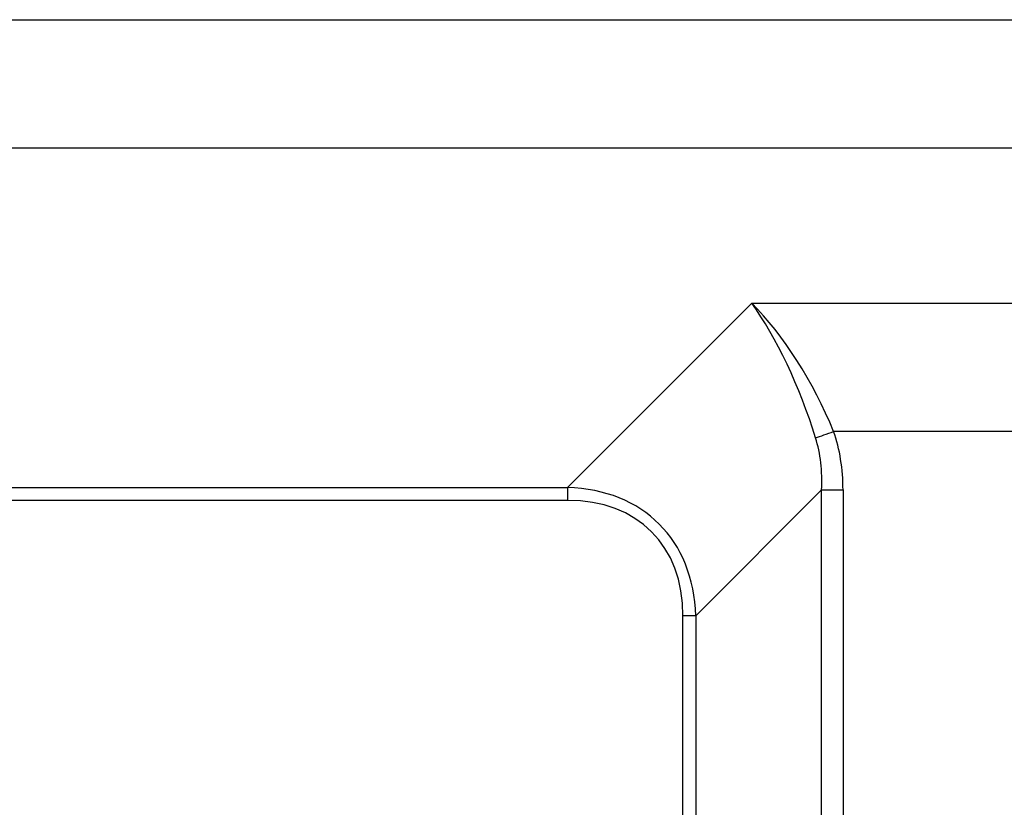
# Model space of a CAD drawing. Units: millimetres. Extents: x -518 to 840, y -1 to 594.
# Drawn here: x -412 to -394, y 179 to 193 of the extents above; entities that cross this region are included whole.
import ezdxf

# ---------------------------------------------------------------- set-up
doc = ezdxf.new("R2010")
doc.units = ezdxf.units.MM
doc.header["$LTSCALE"] = 0.58829
doc.layers.add('NoLayerName_001', color=7, linetype='Continuous')

msp = doc.modelspace()

# ---------------------------------------------------------------- linework, layer by layer
at = {"layer": 'NoLayerName_001', "color": 7, "linetype": 'Continuous', "lineweight": 25}
for p, q in [((-488.6614, 193.4678), (-380.1673, 193.4678)), ((-380.1673, 191.1631), (-488.6614, 191.1631)), ((-402.1291, 185.0693), (-398.8195, 188.3789)), ((-398.8195, 188.3789), (-380.5063, 188.3789)), ((-380.5063, 186.0742), (-397.3482, 186.0742)), ((-466.6997, 185.0693), (-402.1291, 185.0693)), ((-402.1291, 185.0693), (-402.1291, 184.8388)), ((-397.5643, 185.0248), (-399.8244, 182.7646)), ((-397.5643, 141.4339), (-397.5643, 185.0248)), ((-397.5643, 185.0248), (-397.1802, 185.0248)), ((-397.1802, 185.0248), (-397.1802, 141.4339)), ((-402.1291, 184.8388), (-466.6997, 184.8388)), ((-399.8244, 182.7646), (-400.0549, 182.7646)), ((-400.0549, 143.6941), (-400.0549, 182.7646)), ((-399.8244, 182.7646), (-399.8244, 143.6941))]:
    msp.add_line(p, q, dxfattribs=at)
msp.add_lwpolyline([(-397.6717, 185.9609), (-397.6379, 185.9727), (-397.6015, 185.9855), (-397.5628, 185.999), (-397.5223, 186.0133), (-397.4801, 186.028), (-397.4368, 186.0432), (-397.3927, 186.0586), (-397.3482, 186.0742)], dxfattribs=at)
for centre, major_axis, ratio, start_param, end_param in [((-398.8195, 186.0742), (-1.4989, 2.9377), 0.4057997, 4.5082274, 5.3842854), ((-398.8195, 186.0742), (-1.1203, 3.0755), 0.3213808, 4.559242, 5.4353001), ((-401.7362, 183.1575), (3.8252, 3.8252), 0.6469966, 5.7089243, 5.9813883), ((-401.7362, 183.1575), (3.5964, 3.5964), 0.5898415, 5.7089243, 5.9813883), ((-403.5695, 181.3242), (3.0881, 3.0881), 0.6869347, 5.7089243, 6.8574463), ((-403.5695, 181.3242), (2.9508, 2.9508), 0.6469966, 5.7089243, 6.8574463)]:
    msp.add_ellipse(centre, major_axis=major_axis, ratio=ratio, start_param=start_param, end_param=end_param, dxfattribs=at)

doc.saveas('drawing.dxf')
